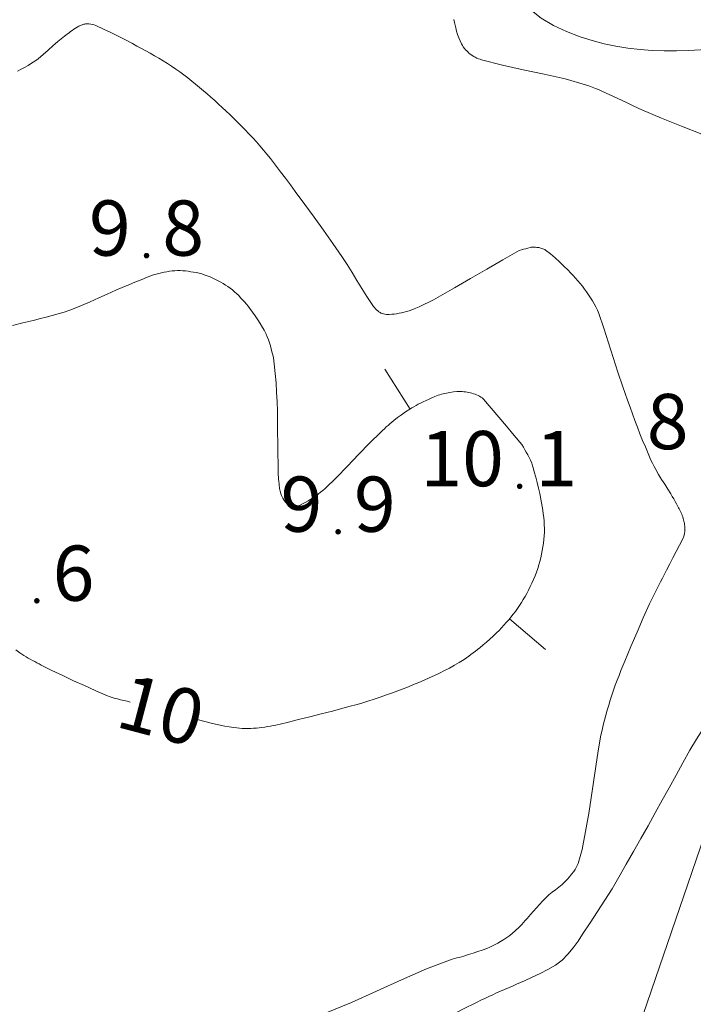
# Model space of a CAD drawing. Units: metres. Extents: x 0 to 1989, y 0 to 2179.
# Drawn here: x 415 to 436, y 404 to 436 of the extents above; entities that cross this region are included whole.
import ezdxf
from ezdxf.enums import TextEntityAlignment as Align

# ---------------------------------------------------------------- set-up
doc = ezdxf.new("R2010")
doc.units = ezdxf.units.M
doc.header["$MEASUREMENT"] = 0
doc.linetypes.add('DGN Style 2', pattern=[47.768318, 28.660991, -19.107327])
for name, color, linetype, lineweight in [('KANTA_KOR_Korkeuskäyrä_Johtokäyrä_Käyräluku_N2000', 7, 'Continuous', 0), ('KANTA_KOR_Korkeuskäyrä_Johtokäyrä_N2000', 7, 'Continuous', 0), ('KANTA_KOR_Korkeuskäyrä_Johtokäyrä_Rinneviiva_symboli_N2000', 7, 'Continuous', 0), ('KANTA_KOR_Korkeuskäyrä_Välikäyrä_N2000', 7, 'Continuous', 0), ('KANTA_KOR_Korkeuspiste_N2000', 7, 'Continuous', 0), ('KANTA_KOR_Korkeuspiste_symboli_N2000', 7, 'Continuous', 0), ('KANTA_LII_Tiestö_Soratie_reunaviiva', 7, 'Continuous', 0), ('KANTA_MAA_Maa_alue_Avokallio_viiva', 7, 'Continuous', 0)]:
    doc.layers.add(name, color=color, linetype=linetype, lineweight=lineweight)
doc.styles.add('Style-Arial Narrow', font='ARIALN.TTF')
doc.linetypes.add('kmo_kallio', pattern='A,-1.25,[3,dgnlstyle-kmoviiva.shx,S=0.000396825,R=0,X=0,Y=0],-1.25,[2,dgnlstyle-kmoviiva.shx,S=0.007937,R=0,X=0,Y=0]', length=2.5)

# ---------------------------------------------------------------- blocks, each defined once
blk = doc.blocks.new('*U16')
at = {"layer": 'KANTA_KOR_Korkeuspiste_symboli_N2000', "linetype": 'Continuous', "lineweight": 0}
h = blk.add_hatch(color=253, dxfattribs=at)
edge = h.paths.add_edge_path()
edge.add_arc((0, 0), 0.491, 0, 360)
blk = doc.blocks.new('*U36')
at = {"layer": 'KANTA_KOR_Korkeuskäyrä_Johtokäyrä_Rinneviiva_symboli_N2000', "color": 223, "linetype": 'Continuous', "lineweight": 0}
blk.add_line((0, 0), (0, 1), dxfattribs=at)

msp = doc.modelspace()

# ---------------------------------------------------------------- linework, layer by layer
at = {"layer": 'KANTA_KOR_Korkeuskäyrä_Johtokäyrä_N2000', "color": 253, "linetype": 'Continuous', "lineweight": 13, "flags": 128}
for points in [[(414.616, 425.991), (414.943, 426.069), (415.128, 426.114), (415.313, 426.159), (415.498, 426.204), (415.682, 426.251), (415.867, 426.298), (416.057, 426.351), (416.245, 426.41), (416.432, 426.475), (416.617, 426.545), (416.8, 426.619), (417.073, 426.737), (417.345, 426.858), (417.616, 426.98), (417.888, 427.101), (418.161, 427.219), (418.244, 427.253), (418.327, 427.288), (418.411, 427.323), (418.494, 427.357), (418.577, 427.391), (418.661, 427.426), (418.744, 427.459), (418.828, 427.493), (418.912, 427.526), (418.996, 427.559), (419.079, 427.588), (419.162, 427.613), (419.247, 427.634), (419.332, 427.654), (419.418, 427.673), (419.502, 427.69), (419.587, 427.704), (419.672, 427.715), (419.756, 427.723), (419.841, 427.727), (419.926, 427.726), (420.011, 427.722), (420.096, 427.714), (420.181, 427.704), (420.266, 427.691), (420.353, 427.677), (420.439, 427.662), (420.524, 427.643), (420.608, 427.622), (420.692, 427.596), (420.784, 427.563), (420.874, 427.527), (420.962, 427.487), (421.049, 427.444), (421.135, 427.4), (421.214, 427.358), (421.292, 427.314), (421.368, 427.269), (421.442, 427.22), (421.515, 427.168), (421.585, 427.113), (421.653, 427.055), (421.718, 426.994), (421.782, 426.932), (421.844, 426.868), (421.906, 426.801), (421.966, 426.733), (422.025, 426.665), (422.083, 426.594), (422.138, 426.522), (422.223, 426.407), (422.305, 426.289), (422.384, 426.171), (422.461, 426.05), (422.536, 425.928), (422.561, 425.886), (422.585, 425.843), (422.608, 425.8), (422.629, 425.756), (422.65, 425.712), (422.688, 425.622), (422.723, 425.53), (422.756, 425.438), (422.785, 425.345), (422.812, 425.251), (422.837, 425.155), (422.86, 425.058), (422.881, 424.962), (422.897, 424.865), (422.91, 424.767), (422.939, 424.468), (422.965, 424.169), (422.985, 423.87), (423, 423.57), (423.009, 423.271), (423.013, 422.936), (423.016, 422.601), (423.019, 422.267), (423.023, 421.932), (423.028, 421.597), (423.029, 421.528), (423.031, 421.459), (423.033, 421.39), (423.035, 421.32), (423.037, 421.251), (423.041, 421.182), (423.046, 421.113), (423.053, 421.044), (423.06, 420.975), (423.068, 420.906), (423.073, 420.865), (423.079, 420.824), (423.087, 420.783), (423.095, 420.742), (423.105, 420.702), (423.12, 420.652), (423.14, 420.604), (423.162, 420.558), (423.186, 420.512), (423.212, 420.466), (423.226, 420.443), (423.24, 420.421), (423.256, 420.4), (423.273, 420.379), (423.291, 420.36), (423.309, 420.343), (423.327, 420.329), (423.346, 420.315), (423.367, 420.303), (423.388, 420.29), (423.407, 420.28), (423.427, 420.27), (423.448, 420.262), (423.468, 420.255), (423.489, 420.25), (423.533, 420.246), (423.578, 420.249), (423.624, 420.257), (423.668, 420.27), (423.712, 420.287), (423.804, 420.332), (423.893, 420.379), (423.98, 420.428), (424.065, 420.481), (424.149, 420.537), (424.226, 420.591), (424.301, 420.645), (424.376, 420.701), (424.448, 420.759), (424.518, 420.82), (424.88, 421.172), (425.232, 421.532), (425.58, 421.895), (425.931, 422.256), (426.289, 422.61), (426.345, 422.663), (426.402, 422.717), (426.46, 422.77), (426.518, 422.822), (426.577, 422.873), (426.697, 422.972), (426.82, 423.067), (426.946, 423.158), (427.074, 423.246), (427.205, 423.331), (427.271, 423.373), (427.339, 423.412), (427.407, 423.451), (427.475, 423.489), (427.544, 423.525), (427.634, 423.57), (427.724, 423.614), (427.815, 423.656), (427.906, 423.696), (427.999, 423.735), (428.05, 423.756), (428.102, 423.774), (428.154, 423.791), (428.207, 423.806), (428.261, 423.821), (428.371, 423.846), (428.48, 423.867), (428.59, 423.882), (428.7, 423.891), (428.81, 423.895), (428.863, 423.894), (428.916, 423.889), (428.969, 423.883), (429.022, 423.874), (429.075, 423.864), (429.125, 423.853), (429.175, 423.84), (429.224, 423.825), (429.273, 423.809), (429.321, 423.79), (429.369, 423.769), (429.416, 423.746), (429.461, 423.72), (429.502, 423.689), (429.538, 423.653), (429.782, 423.366), (430.027, 423.079), (430.271, 422.792), (430.515, 422.505), (430.76, 422.218)], [(430.76, 422.218), (430.807, 422.135), (430.853, 422.051), (430.9, 421.968), (430.947, 421.885), (430.994, 421.802), (431.036, 421.717), (431.07, 421.628), (431.1, 421.537), (431.126, 421.445), (431.151, 421.352), (431.199, 421.18), (431.244, 421.007), (431.287, 420.834), (431.327, 420.66), (431.364, 420.485), (431.386, 420.369), (431.405, 420.252), (431.422, 420.135), (431.438, 420.018), (431.451, 419.9), (431.462, 419.784), (431.47, 419.668), (431.474, 419.551), (431.474, 419.435), (431.469, 419.319), (431.459, 419.203), (431.445, 419.088), (431.427, 418.973), (431.406, 418.859), (431.382, 418.744), (431.356, 418.628), (431.328, 418.513), (431.297, 418.399), (431.263, 418.286), (431.224, 418.173), (431.179, 418.056), (431.13, 417.94), (431.077, 417.825), (431.023, 417.712), (430.966, 417.6), (430.914, 417.499), (430.86, 417.4), (430.805, 417.301), (430.747, 417.205), (430.686, 417.109), (430.621, 417.016), (430.554, 416.925), (430.485, 416.836), (430.414, 416.749), (430.341, 416.662), (430.266, 416.576), (430.19, 416.49), (430.113, 416.406), (430.034, 416.324), (429.953, 416.243), (429.851, 416.146), (429.747, 416.051), (429.641, 415.957), (429.534, 415.865), (429.426, 415.774), (429.357, 415.718), (429.288, 415.663), (429.217, 415.609), (429.146, 415.556), (429.073, 415.505), (428.925, 415.405), (428.774, 415.31), (428.621, 415.22), (428.465, 415.133), (428.307, 415.051), (428.146, 414.971), (427.985, 414.893), (427.822, 414.818), (427.659, 414.745), (427.494, 414.675), (427.328, 414.606), (427.162, 414.539), (426.995, 414.474), (426.828, 414.41), (426.659, 414.348), (426.465, 414.279), (426.271, 414.211), (426.076, 414.146), (425.88, 414.083), (425.683, 414.024), (425.497, 413.971), (425.312, 413.919), (425.126, 413.868), (424.94, 413.818), (424.754, 413.769), (424.397, 413.676), (424.039, 413.586), (423.681, 413.497), (423.323, 413.411), (422.963, 413.326), (422.875, 413.307), (422.786, 413.291), (422.698, 413.276), (422.608, 413.263), (422.519, 413.25), (422.43, 413.239), (422.341, 413.23), (422.252, 413.223), (422.163, 413.218), (422.074, 413.216), (421.985, 413.216), (421.896, 413.219), (421.807, 413.225), (421.718, 413.234), (421.63, 413.245), (421.483, 413.268), (421.338, 413.292), (421.194, 413.319), (421.05, 413.349), (420.908, 413.383), (420.788, 413.414), (420.667, 413.445), (420.547, 413.476), (420.427, 413.507), (420.307, 413.538)], [(418.344, 414.052), (418.242, 414.078), (418.139, 414.103), (418.037, 414.129), (417.935, 414.154), (417.833, 414.18), (417.71, 414.217), (417.589, 414.261), (417.47, 414.31), (417.353, 414.363), (417.235, 414.417), (416.89, 414.574), (416.546, 414.732), (416.204, 414.894), (415.863, 415.058), (415.523, 415.226), (415.453, 415.262), (415.383, 415.298), (415.314, 415.335), (415.245, 415.372), (415.176, 415.41), (415.108, 415.449), (415.04, 415.488), (414.973, 415.529), (414.907, 415.571), (414.842, 415.615), (414.714, 415.706)]]:
    msp.add_lwpolyline(points, dxfattribs=at)
at = {"layer": 'KANTA_KOR_Korkeuskäyrä_Välikäyrä_N2000', "color": 253, "linetype": 'Continuous', "lineweight": 0, "flags": 128}
for points in [[(414.773, 434.047), (414.882, 434.104), (414.994, 434.165), (415.105, 434.228), (415.213, 434.294), (415.318, 434.364), (415.42, 434.44), (415.58, 434.573), (415.738, 434.708), (415.894, 434.844), (416.051, 434.98), (416.211, 435.112), (416.259, 435.151), (416.307, 435.189), (416.356, 435.227), (416.405, 435.264), (416.454, 435.301), (416.504, 435.338), (416.554, 435.372), (416.606, 435.406), (416.658, 435.438), (416.712, 435.469), (416.738, 435.482), (416.764, 435.494), (416.791, 435.504), (416.818, 435.513), (416.846, 435.522), (416.873, 435.53), (416.9, 435.537), (416.927, 435.543), (416.954, 435.546), (416.981, 435.548), (417.036, 435.546), (417.091, 435.539), (417.146, 435.528), (417.2, 435.511), (417.255, 435.49), (417.499, 435.38), (417.733, 435.269), (417.962, 435.155), (418.189, 435.039), (418.416, 434.918), (418.556, 434.842), (418.696, 434.767), (418.836, 434.69), (418.975, 434.613), (419.114, 434.534), (419.251, 434.454), (419.387, 434.372), (419.521, 434.288), (419.654, 434.201), (419.785, 434.112), (419.915, 434.02), (420.043, 433.926), (420.169, 433.83), (420.294, 433.732), (420.417, 433.632), (420.54, 433.53), (420.662, 433.427), (420.783, 433.324), (420.903, 433.219), (421.021, 433.113), (421.142, 433.003), (421.261, 432.892), (421.38, 432.78), (421.498, 432.668), (421.615, 432.555), (421.74, 432.434), (421.863, 432.312), (421.985, 432.188), (422.106, 432.063), (422.225, 431.937), (422.343, 431.808), (422.457, 431.677), (422.569, 431.545), (422.679, 431.41), (422.787, 431.274), (422.947, 431.067), (423.106, 430.86), (423.264, 430.652), (423.42, 430.443), (423.576, 430.233), (423.877, 429.824), (424.176, 429.415), (424.472, 429.003), (424.765, 428.589), (425.053, 428.171), (425.217, 427.921), (425.375, 427.667), (425.53, 427.411), (425.684, 427.155), (425.843, 426.901), (425.884, 426.838), (425.925, 426.775), (425.968, 426.713), (426.011, 426.652), (426.055, 426.59), (426.085, 426.552), (426.118, 426.517), (426.153, 426.483), (426.19, 426.451), (426.228, 426.419), (426.247, 426.405), (426.265, 426.393), (426.285, 426.382), (426.306, 426.373), (426.327, 426.365), (426.373, 426.352), (426.419, 426.342), (426.465, 426.337), (426.511, 426.335), (426.557, 426.336), (426.634, 426.342), (426.71, 426.35), (426.787, 426.361), (426.864, 426.374), (426.941, 426.39), (427.024, 426.41), (427.106, 426.43), (427.187, 426.453), (427.266, 426.48), (427.345, 426.51), (427.502, 426.58), (427.656, 426.651), (427.809, 426.726), (427.959, 426.804), (428.108, 426.887), (428.621, 427.182), (429.134, 427.477), (429.646, 427.772), (430.159, 428.067), (430.672, 428.362)], [(436.462, 432.052), (435.823, 432.3), (435.187, 432.553), (434.557, 432.823), (434.304, 432.939), (434.052, 433.059), (433.8, 433.18), (433.548, 433.3), (433.294, 433.416), (433.192, 433.46), (433.088, 433.501), (432.985, 433.54), (432.88, 433.578), (432.775, 433.614), (432.126, 433.803), (431.467, 433.954), (430.803, 434.089), (430.14, 434.231), (429.484, 434.405), (429.432, 434.422), (429.381, 434.441), (429.331, 434.462), (429.282, 434.486), (429.233, 434.512), (429.184, 434.541), (429.137, 434.573), (429.093, 434.608), (429.051, 434.645), (429.009, 434.685), (428.971, 434.726), (428.935, 434.768), (428.903, 434.812), (428.873, 434.858), (428.846, 434.907), (428.8, 435.006), (428.758, 435.106), (428.722, 435.207), (428.69, 435.309), (428.662, 435.414), (428.641, 435.502), (428.622, 435.591), (428.606, 435.68)], [(430.672, 428.362), (430.742, 428.381), (430.812, 428.4), (430.883, 428.42), (430.953, 428.439), (431.023, 428.459), (431.057, 428.465), (431.091, 428.468), (431.126, 428.468), (431.161, 428.466), (431.196, 428.464), (431.229, 428.462), (431.262, 428.459), (431.295, 428.454), (431.327, 428.448), (431.36, 428.44), (431.392, 428.431), (431.424, 428.42), (431.454, 428.406), (431.483, 428.39), (431.511, 428.371), (431.665, 428.252), (431.812, 428.129), (431.953, 428.002), (432.091, 427.871), (432.225, 427.735), (432.303, 427.653), (432.381, 427.57), (432.457, 427.487), (432.532, 427.402), (432.606, 427.316), (432.676, 427.229), (432.745, 427.141), (432.811, 427.051), (432.875, 426.959), (432.937, 426.866), (432.997, 426.77), (433.054, 426.673), (433.106, 426.575), (433.154, 426.474), (433.194, 426.37), (433.353, 425.905), (433.505, 425.439), (433.654, 424.971), (433.804, 424.505), (433.962, 424.041), (434.037, 423.828), (434.112, 423.615), (434.187, 423.402), (434.264, 423.189), (434.341, 422.977), (434.421, 422.766), (434.503, 422.556), (434.588, 422.347), (434.673, 422.139), (434.76, 421.931), (434.804, 421.826), (434.85, 421.722), (434.897, 421.619), (434.948, 421.518), (435.001, 421.418), (435.093, 421.261), (435.189, 421.108), (435.288, 420.956), (435.385, 420.803), (435.479, 420.648), (435.526, 420.57), (435.571, 420.491), (435.616, 420.412), (435.661, 420.332), (435.706, 420.253), (435.728, 420.212), (435.749, 420.172), (435.77, 420.131), (435.79, 420.09), (435.809, 420.049), (435.828, 420.006), (435.844, 419.963), (435.859, 419.919), (435.872, 419.875), (435.886, 419.83), (435.896, 419.79), (435.905, 419.751), (435.911, 419.711), (435.916, 419.671), (435.92, 419.632), (435.923, 419.55), (435.92, 419.468), (435.91, 419.386), (435.891, 419.306), (435.86, 419.229), (435.756, 419.024), (435.653, 418.824), (435.549, 418.627), (435.445, 418.431), (435.342, 418.232), (435.278, 418.109), (435.214, 417.985), (435.15, 417.862), (435.087, 417.738), (435.024, 417.614), (434.808, 417.17), (434.604, 416.72), (434.409, 416.266), (434.217, 415.811), (434.026, 415.355), (433.962, 415.202), (433.899, 415.05), (433.838, 414.897), (433.778, 414.743), (433.719, 414.588), (433.663, 414.432), (433.611, 414.276), (433.561, 414.119), (433.513, 413.96), (433.466, 413.802), (433.421, 413.642), (433.378, 413.483), (433.337, 413.323), (433.3, 413.162), (433.267, 413), (433.182, 412.506), (433.106, 412.01), (433.032, 411.514), (432.958, 411.019), (432.877, 410.524), (432.837, 410.296), (432.795, 410.069), (432.753, 409.841), (432.709, 409.614), (432.665, 409.387), (432.649, 409.311), (432.631, 409.235), (432.611, 409.16), (432.589, 409.086), (432.566, 409.011), (432.542, 408.943), (432.513, 408.876), (432.48, 408.812), (432.443, 408.749), (432.402, 408.688), (432.334, 408.598), (432.264, 408.511), (432.19, 408.429), (432.112, 408.35), (432.032, 408.273), (431.929, 408.187), (431.822, 408.106), (431.714, 408.027), (431.61, 407.943), (431.515, 407.851), (431.418, 407.745), (431.322, 407.639), (431.226, 407.532), (431.131, 407.426), (431.035, 407.319), (430.979, 407.257), (430.923, 407.194), (430.867, 407.132), (430.811, 407.07), (430.755, 407.007), (430.716, 406.965), (430.675, 406.924), (430.634, 406.883), (430.591, 406.843), (430.548, 406.804), (430.461, 406.729), (430.372, 406.658), (430.279, 406.591), (430.184, 406.527), (430.086, 406.465), (430.001, 406.415), (429.915, 406.368), (429.828, 406.325), (429.739, 406.284), (429.649, 406.248), (429.504, 406.195), (429.358, 406.145), (429.212, 406.096), (429.065, 406.05), (428.918, 406.005), (428.844, 405.984), (428.769, 405.965), (428.694, 405.947), (428.619, 405.927), (428.546, 405.904), (427.735, 405.596), (426.94, 405.253), (426.15, 404.894), (425.358, 404.538), (424.557, 404.207)]]:
    msp.add_lwpolyline(points, dxfattribs=at)
at = {"layer": 'KANTA_LII_Tiestö_Soratie_reunaviiva', "color": 245, "linetype": 'DGN Style 2', "lineweight": 0, "flags": 128}
msp.add_lwpolyline([(395.149, 373.017), (401.017, 374.265), (403.372, 374.737), (405.216, 374.986), (406.985, 375.337), (408.805, 375.777), (410.82, 376.621), (412.519, 377.57), (414.324, 379.026), (415.427, 380.133), (416.379, 381.356), (417.804, 382.867), (419.264, 384.11), (420.994, 385.694), (422.596, 387.063), (423.877, 388.257), (425.428, 389.652), (426.991, 391.022), (428.069, 392.193), (429.265, 393.604), (430.307, 394.979), (431.057, 396.344), (432.051, 397.985), (432.764, 399.452), (433.477, 400.944), (434.118, 402.755), (436.538, 409.799), (438.725, 408.827), (435.568, 399.12), (435.474, 398.676), (435.836, 397.999), (436.926, 397.772), (438.755, 397.742), (440.219, 398.108), (441.944, 399.121), (443.543, 400.337), (444.733, 401.215), (445.949, 402.118), (447.214, 402.906), (448.148, 403.646), (449.236, 404.499), (450.195, 405.113), (450.983, 405.301)], dxfattribs=at)
at = {"layer": 'KANTA_MAA_Maa_alue_Avokallio_viiva', "color": 7, "linetype": 'kmo_kallio', "lineweight": 0, "flags": 128}
for points in [[(451.23, 455.246), (451.151, 455.662), (451.059, 456.075), (450.956, 456.486), (450.845, 456.895), (450.73, 457.303), (450.58, 457.649), (450.372, 457.974), (450.151, 458.292), (449.962, 458.621), (449.849, 458.977), (449.799, 459.339), (449.759, 459.702), (449.728, 460.066), (449.702, 460.429), (449.679, 460.793), (449.657, 461.195), (449.64, 461.596), (449.624, 461.998), (449.606, 462.399), (449.585, 462.8), (449.562, 463.108), (449.524, 463.412), (449.461, 463.713), (449.365, 464.012), (449.226, 464.311), (449.151, 464.419), (449.055, 464.517), (448.949, 464.592), (448.845, 464.629), (448.755, 464.615), (448.531, 464.451), (448.315, 464.225), (448.107, 463.96), (447.907, 463.675), (447.716, 463.392), (447.594, 463.153), (447.513, 462.896), (447.445, 462.636), (447.363, 462.39), (447.237, 462.171), (447.037, 462.029), (446.767, 461.977), (446.472, 462.004), (446.194, 462.096), (445.979, 462.244), (445.752, 462.547), (445.576, 462.899), (445.413, 463.27), (445.224, 463.628), (444.972, 463.944), (444.704, 464.195), (444.427, 464.435), (444.14, 464.65), (443.843, 464.825), (443.534, 464.943), (443.295, 464.975), (443.041, 464.952), (442.784, 464.879), (442.538, 464.762), (442.315, 464.609), (442.076, 464.402), (441.855, 464.19), (441.647, 463.972), (441.447, 463.746), (441.251, 463.514), (441.112, 463.323), (440.991, 463.126), (440.87, 462.925), (440.731, 462.727), (440.555, 462.534), (440.395, 462.387), (440.23, 462.252), (440.063, 462.146), (439.895, 462.081), (439.731, 462.074), (439.326, 462.189), (438.918, 462.389), (438.514, 462.653), (438.118, 462.96), (437.734, 463.288), (437.36, 463.639), (437.017, 463.993), (436.691, 464.349), (436.366, 464.701), (436.027, 465.049), (435.744, 465.322), (435.457, 465.591), (435.167, 465.855), (434.873, 466.118), (434.576, 466.379), (434.306, 466.595), (434.002, 466.792), (433.681, 466.939), (433.362, 467.005), (433.063, 466.959), (432.886, 466.861), (432.722, 466.72), (432.583, 466.547), (432.477, 466.355), (432.417, 466.157), (432.382, 465.636), (432.444, 465.102), (432.586, 464.57), (432.788, 464.053), (433.033, 463.567), (433.294, 463.108), (433.56, 462.653), (433.826, 462.199), (434.09, 461.743), (434.347, 461.284), (434.609, 460.804), (434.868, 460.325), (435.124, 459.843), (435.376, 459.356), (435.624, 458.861), (435.804, 458.448), (435.949, 458.024), (436.062, 457.592), (436.149, 457.154), (436.214, 456.716), (436.252, 456.303), (436.261, 455.885), (436.24, 455.466), (436.185, 455.051), (436.092, 454.644), (435.977, 454.269), (435.848, 453.899), (435.716, 453.531), (435.588, 453.162), (435.474, 452.788), (435.328, 452.244), (435.186, 451.699), (435.049, 451.152), (434.915, 450.604), (434.783, 450.054), (434.674, 449.567), (434.579, 449.077), (434.503, 448.584), (434.449, 448.092), (434.421, 447.601), (434.437, 447.292), (434.498, 446.983), (434.598, 446.68), (434.732, 446.386), (434.895, 446.104), (435.248, 445.563), (435.606, 445.041), (435.97, 444.533), (436.34, 444.031), (436.718, 443.53), (436.893, 443.303), (437.07, 443.079), (437.247, 442.855), (437.424, 442.63), (437.597, 442.402), (437.897, 441.982), (438.181, 441.553), (438.45, 441.115), (438.706, 440.666), (438.949, 440.208), (439.087, 439.917), (439.209, 439.623), (439.32, 439.324), (439.423, 439.02), (439.524, 438.71), (439.581, 438.522), (439.629, 438.334), (439.669, 438.146), (439.702, 437.958), (439.73, 437.771), (439.754, 437.453), (439.739, 437.135), (439.679, 436.817), (439.569, 436.499), (439.404, 436.182), (439.205, 435.905), (438.984, 435.679), (438.741, 435.493), (438.475, 435.337), (438.187, 435.2), (437.839, 435.058), (437.49, 434.939), (437.139, 434.842), (436.784, 434.771), (436.423, 434.725), (436.04, 434.698), (435.656, 434.685), (435.272, 434.687), (434.888, 434.703), (434.505, 434.732), (434.122, 434.776), (433.741, 434.837), (433.363, 434.915), (432.987, 435.014), (432.612, 435.133), (432.178, 435.297), (431.759, 435.492), (431.367, 435.725), (431.015, 436.007), (430.716, 436.348), (430.523, 436.632), (430.344, 436.922), (430.173, 437.214), (430.002, 437.505), (429.823, 437.793), (429.643, 438.077), (429.464, 438.358), (429.281, 438.637), (429.084, 438.914), (428.867, 439.188), (428.629, 439.412), (428.339, 439.586), (428.024, 439.691), (427.712, 439.708), (427.431, 439.616), (427.04, 439.385), (426.649, 439.153), (426.258, 438.921), (425.868, 438.688), (425.478, 438.455), (425.039, 438.192), (424.6, 437.928), (424.162, 437.665), (423.723, 437.402), (423.284, 437.14), (422.899, 436.988), (422.474, 436.944), (422.035, 436.993), (421.606, 437.117), (421.213, 437.299), (420.779, 437.551), (420.355, 437.813), (419.942, 438.089), (419.541, 438.381), (419.152, 438.691), (418.623, 439.138), (418.097, 439.588), (417.573, 440.039), (417.047, 440.487), (416.517, 440.932), (416.261, 441.143), (416.006, 441.351), (415.748, 441.558), (415.486, 441.764), (415.219, 441.97), (415.09, 442.063), (414.957, 442.148), (414.82, 442.225), (414.682, 442.293), (414.544, 442.349), (414.261, 442.35), (413.975, 442.197), (413.687, 441.977), (413.399, 441.774), (413.111, 441.672), (412.863, 441.651), (412.593, 441.643), (412.324, 441.671), (412.074, 441.761), (411.866, 441.935), (411.631, 442.302), (411.481, 442.682), (411.375, 443.066), (411.273, 443.45), (411.137, 443.826), (410.969, 444.219), (410.807, 444.611), (410.631, 444.996), (410.419, 445.371), (410.154, 445.729), (409.914, 445.898), (409.62, 445.951), (409.301, 445.919), (408.983, 445.833), (408.693, 445.725), (408.33, 445.575), (407.968, 445.413), (407.613, 445.231), (407.273, 445.019), (406.956, 444.767), (406.586, 444.389), (406.255, 443.985), (405.937, 443.576), (405.605, 443.185), (405.233, 442.831), (404.875, 442.544), (404.513, 442.262), (404.15, 441.979), (403.789, 441.695), (403.433, 441.403), (403.154, 441.169), (402.875, 440.935), (402.596, 440.701), (402.318, 440.466), (402.039, 440.231), (401.821, 440.045), (401.603, 439.859), (401.385, 439.672), (401.167, 439.486), (400.949, 439.3), (400.57, 438.984), (400.185, 438.675), (399.797, 438.37), (399.405, 438.069), (399.01, 437.77), (398.544, 437.438), (398.065, 437.132), (397.573, 436.844), (397.068, 436.566), (396.55, 436.29), (396.078, 436.062), (395.599, 435.869), (395.114, 435.706), (394.626, 435.57), (394.139, 435.457), (393.862, 435.421), (393.579, 435.428), (393.294, 435.478), (393.013, 435.571), (392.741, 435.707), (392.519, 435.884), (392.348, 436.097), (392.198, 436.326), (392.037, 436.549), (391.836, 436.746), (391.576, 436.939), (391.311, 437.116), (391.043, 437.272), (390.772, 437.4), (390.501, 437.492), (390.362, 437.509), (390.208, 437.494), (390.058, 437.444), (389.929, 437.358), (389.841, 437.236), (389.737, 436.883), (389.711, 436.53), (389.727, 436.176), (389.75, 435.823), (389.744, 435.47), (389.713, 435.127), (389.681, 434.784), (389.647, 434.441), (389.611, 434.098), (389.571, 433.754), (389.52, 433.486), (389.437, 433.224), (389.325, 432.971), (389.187, 432.732), (389.028, 432.508), (388.719, 432.311), (388.312, 432.295), (387.875, 432.421), (387.477, 432.651), (387.185, 432.947), (386.998, 433.229), (386.819, 433.513), (386.649, 433.801), (386.486, 434.094), (386.33, 434.393), (385.999, 435.056), (385.674, 435.719), (385.36, 436.384), (385.058, 437.053), (384.772, 437.73), (384.723, 437.903), (384.7, 438.083), (384.685, 438.266), (384.664, 438.446), (384.617, 438.619), (384.547, 438.754), (384.454, 438.88), (384.355, 439.002), (384.264, 439.128), (384.196, 439.266), (384.124, 439.477), (384.057, 439.69), (383.993, 439.904), (383.933, 440.118), (383.876, 440.332), (383.716, 441.037), (383.578, 441.779), (383.447, 442.51), (383.311, 443.186), (383.156, 443.76), (382.981, 443.834), (382.711, 443.537), (382.421, 443.019), (382.186, 442.428), (382.081, 441.915), (382.093, 441.39), (382.15, 440.865), (382.227, 440.339), (382.299, 439.813), (382.342, 439.286), (382.359, 438.823), (382.373, 438.36), (382.382, 437.897), (382.383, 437.435), (382.373, 436.974), (382.328, 436.624), (382.238, 436.279), (382.132, 435.935), (382.042, 435.591), (381.997, 435.245), (381.998, 434.77), (382.03, 434.291), (382.086, 433.811), (382.159, 433.332), (382.244, 432.857), (382.317, 432.548), (382.408, 432.243), (382.507, 431.94), (382.602, 431.638), (382.68, 431.334), (382.743, 431.009), (382.779, 430.678), (382.772, 430.343), (382.704, 430.01), (382.557, 429.682), (382.451, 429.526), (382.326, 429.391), (382.186, 429.287), (382.034, 429.223), (381.873, 429.21), (381.726, 429.226), (381.578, 429.247), (381.431, 429.268), (381.283, 429.29), (381.136, 429.31), (380.887, 429.341), (380.638, 429.373), (380.389, 429.402), (380.14, 429.427), (379.891, 429.446), (379.737, 429.423), (379.598, 429.346), (379.473, 429.23), (379.359, 429.088), (379.257, 428.936), (379.106, 428.671), (378.99, 428.405), (378.909, 428.137), (378.864, 427.865), (378.854, 427.588), (378.871, 427.148), (378.896, 426.708), (378.932, 426.267), (378.978, 425.828), (379.038, 425.391), (379.106, 424.963), (379.179, 424.537), (379.254, 424.11), (379.328, 423.684), (379.399, 423.257), (379.438, 422.99), (379.469, 422.721), (379.49, 422.451), (379.498, 422.18), (379.491, 421.911), (379.449, 421.699), (379.356, 421.497), (379.223, 421.312), (379.061, 421.151), (378.884, 421.02), (378.607, 420.927), (378.301, 420.948), (377.987, 421.056), (377.691, 421.223), (377.435, 421.422), (377.092, 421.736), (376.76, 422.053), (376.441, 422.379), (376.138, 422.72), (375.855, 423.082), (375.597, 423.439), (375.343, 423.795), (375.095, 424.154), (374.857, 424.52), (374.631, 424.896)], [(369.81, 427.893), (369.844, 427.538), (369.884, 427.185), (369.931, 426.832), (369.984, 426.48), (370.043, 426.128), (370.065, 426.02), (370.092, 425.913), (370.124, 425.808), (370.163, 425.706), (370.207, 425.606), (370.256, 425.506), (370.305, 425.406), (370.354, 425.306), (370.403, 425.206), (370.452, 425.107), (370.501, 425.007), (370.549, 424.907), (370.598, 424.807), (370.646, 424.708), (370.694, 424.607), (370.737, 424.507), (370.774, 424.404), (370.805, 424.299), (370.83, 424.192), (370.849, 424.084), (370.92, 423.592), (370.986, 423.099), (371.05, 422.606), (371.115, 422.113), (371.185, 421.621), (371.285, 420.989), (371.389, 420.357), (371.493, 419.725), (371.59, 419.093), (371.676, 418.459), (371.744, 417.868), (371.805, 417.276), (371.861, 416.684), (371.917, 416.092), (371.976, 415.5), (372.038, 414.907), (372.101, 414.315), (372.167, 413.723), (372.238, 413.132), (372.314, 412.54), (372.405, 412.055), (372.541, 411.579), (372.708, 411.111), (372.896, 410.649), (373.095, 410.192), (373.314, 409.713), (373.545, 409.24), (373.78, 408.77), (374.011, 408.298), (374.231, 407.82), (374.39, 407.466), (374.549, 407.111), (374.698, 406.753), (374.83, 406.39), (374.934, 406.018), (375.04, 405.544), (375.137, 405.069), (375.231, 404.593), (375.325, 404.118), (375.423, 403.643), (375.518, 403.212), (375.616, 402.781), (375.714, 402.35), (375.809, 401.918), (375.899, 401.485), (375.975, 401.056), (376.037, 400.625), (376.089, 400.192), (376.136, 399.759), (376.184, 399.326), (376.204, 399.121), (376.221, 398.915), (376.237, 398.71), (376.253, 398.504), (376.274, 398.299), (376.288, 398.196), (376.307, 398.093), (376.329, 397.992), (376.355, 397.891), (376.384, 397.79), (376.401, 397.738), (376.42, 397.686), (376.441, 397.636), (376.464, 397.586), (376.487, 397.536), (376.513, 397.483), (376.541, 397.432), (376.57, 397.381), (376.601, 397.331), (376.634, 397.282), (376.669, 397.232), (376.707, 397.187), (376.748, 397.144), (376.793, 397.102), (376.843, 397.062), (376.888, 397.03), (376.936, 397.002), (376.985, 396.982), (377.033, 396.973), (377.079, 396.978), (377.234, 397.034), (377.389, 397.111), (377.54, 397.205), (377.687, 397.31), (377.827, 397.425), (377.874, 397.466), (377.92, 397.508), (377.964, 397.55), (378.008, 397.592), (378.052, 397.635), (378.093, 397.675), (378.133, 397.716), (378.173, 397.757), (378.211, 397.8), (378.25, 397.847), (378.31, 397.933), (378.36, 398.025), (378.397, 398.12), (378.418, 398.218), (378.422, 398.316), (378.408, 398.476), (378.386, 398.637), (378.358, 398.799), (378.324, 398.959), (378.285, 399.117), (378.244, 399.277), (378.202, 399.437), (378.161, 399.597), (378.118, 399.756), (378.075, 399.916), (377.968, 400.299), (377.86, 400.683), (377.753, 401.066), (377.645, 401.449), (377.536, 401.832), (377.43, 402.199), (377.322, 402.564), (377.213, 402.929), (377.104, 403.294), (376.998, 403.66), (376.948, 403.846), (376.902, 404.033), (376.861, 404.222), (376.824, 404.411), (376.791, 404.601), (376.776, 404.696), (376.763, 404.791), (376.751, 404.886), (376.739, 404.982), (376.728, 405.078), (376.717, 405.172), (376.708, 405.267), (376.7, 405.362), (376.694, 405.457), (376.688, 405.552), (376.688, 405.652), (376.698, 405.75), (376.716, 405.849), (376.741, 405.947), (376.773, 406.044), (376.793, 406.093), (376.816, 406.139), (376.841, 406.183), (376.869, 406.226), (376.899, 406.269), (376.93, 406.311), (376.962, 406.35), (376.996, 406.387), (377.034, 406.422), (377.08, 406.456), (377.145, 406.494), (377.211, 406.524), (377.276, 406.544), (377.342, 406.554), (377.408, 406.553), (377.479, 406.543), (377.552, 406.527), (377.624, 406.505), (377.694, 406.476), (377.763, 406.439), (377.908, 406.349), (378.047, 406.259), (378.182, 406.168), (378.316, 406.078), (378.453, 405.989), (378.636, 405.874), (378.819, 405.76), (379.003, 405.645), (379.187, 405.53), (379.369, 405.414), (379.55, 405.29), (379.726, 405.158), (379.895, 405.019), (380.06, 404.874), (380.221, 404.724), (380.307, 404.64), (380.389, 404.554), (380.469, 404.466), (380.548, 404.376), (380.626, 404.285), (380.701, 404.196), (380.774, 404.106), (380.845, 404.014), (380.914, 403.92), (380.981, 403.824), (381.106, 403.63), (381.22, 403.431), (381.322, 403.226), (381.41, 403.014), (381.484, 402.796), (381.6, 402.381), (381.702, 401.964), (381.79, 401.545), (381.868, 401.125), (381.934, 400.702), (381.991, 400.262), (382.042, 399.822), (382.09, 399.382), (382.143, 398.943), (382.206, 398.504), (382.298, 397.948), (382.396, 397.392), (382.501, 396.838), (382.618, 396.286), (382.747, 395.736), (382.778, 395.613), (382.811, 395.491), (382.845, 395.368), (382.881, 395.247), (382.92, 395.126), (382.96, 395.006), (383, 394.885), (383.04, 394.765), (383.08, 394.644), (383.12, 394.524), (383.16, 394.404), (383.2, 394.283), (383.24, 394.163), (383.28, 394.042), (383.32, 393.922), (383.358, 393.801), (383.394, 393.68), (383.427, 393.558), (383.459, 393.435), (383.49, 393.312), (383.602, 392.811), (383.703, 392.307), (383.801, 391.802), (383.902, 391.299), (384.017, 390.798), (384.115, 390.404), (384.214, 390.01), (384.314, 389.616), (384.415, 389.223), (384.518, 388.83), (384.604, 388.502), (384.691, 388.175), (384.778, 387.847), (384.866, 387.52), (384.954, 387.193), (384.98, 387.095), (385.008, 386.997), (385.036, 386.9), (385.065, 386.802), (385.094, 386.705), (385.124, 386.61), (385.158, 386.515), (385.194, 386.422), (385.232, 386.33), (385.273, 386.238), (385.318, 386.144), (385.366, 386.053), (385.418, 385.964), (385.473, 385.877), (385.531, 385.791), (385.564, 385.747), (385.598, 385.703), (385.632, 385.66), (385.667, 385.618), (385.703, 385.576), (385.743, 385.532), (385.783, 385.489), (385.824, 385.447), (385.866, 385.406), (385.911, 385.366), (386.045, 385.256), (386.185, 385.159), (386.333, 385.075), (386.489, 385.004), (386.654, 384.947), (386.81, 384.908), (386.967, 384.882), (387.123, 384.866), (387.28, 384.86), (387.436, 384.862), (387.616, 384.869), (387.796, 384.879), (387.977, 384.894), (388.157, 384.916), (388.337, 384.945), (388.519, 384.982), (388.699, 385.022), (388.877, 385.068), (389.052, 385.122), (389.226, 385.185), (389.33, 385.226), (389.432, 385.269), (389.533, 385.314), (389.632, 385.362), (389.73, 385.412), (389.826, 385.464), (389.923, 385.516), (390.019, 385.568), (390.115, 385.62), (390.211, 385.671), (390.307, 385.723), (390.403, 385.774), (390.499, 385.825), (390.595, 385.876), (390.691, 385.927), (390.789, 385.976), (390.888, 386.021), (390.988, 386.063), (391.09, 386.103), (391.193, 386.143), (391.556, 386.278), (391.922, 386.401), (392.292, 386.504), (392.666, 386.579), (393.046, 386.618), (393.373, 386.629), (393.701, 386.634), (394.029, 386.637), (394.357, 386.64), (394.684, 386.648), (395.238, 386.668), (395.792, 386.687), (396.345, 386.708), (396.899, 386.731), (397.453, 386.758), (397.931, 386.786), (398.409, 386.822), (398.886, 386.863), (399.363, 386.908), (399.84, 386.955), (400.067, 386.979), (400.294, 387.007), (400.52, 387.039), (400.746, 387.073), (400.972, 387.11), (401.085, 387.132), (401.196, 387.156), (401.308, 387.183), (401.418, 387.212), (401.529, 387.243), (401.64, 387.275), (401.75, 387.31), (401.859, 387.348), (401.967, 387.388), (402.074, 387.431), (402.199, 387.485), (402.322, 387.542), (402.444, 387.602), (402.564, 387.666), (402.681, 387.734), (402.796, 387.804), (402.91, 387.875), (403.024, 387.946), (403.138, 388.017), (403.251, 388.09), (403.364, 388.162), (403.476, 388.236), (403.588, 388.309), (403.701, 388.382), (403.814, 388.455), (403.927, 388.526), (404.041, 388.595), (404.157, 388.662), (404.275, 388.726), (404.395, 388.785), (404.65, 388.903), (404.906, 389.02), (405.162, 389.137), (405.417, 389.254), (405.673, 389.371), (405.802, 389.429), (405.93, 389.487), (406.058, 389.545), (406.187, 389.603), (406.315, 389.662), (406.442, 389.721), (406.569, 389.782), (406.695, 389.844), (406.82, 389.908), (406.945, 389.973), (407.049, 390.029), (407.153, 390.087), (407.255, 390.147), (407.357, 390.208), (407.457, 390.27), (407.557, 390.335), (407.656, 390.399), (407.756, 390.464), (407.856, 390.528), (407.956, 390.592), (408.056, 390.656), (408.156, 390.72), (408.256, 390.784), (408.356, 390.847), (408.456, 390.911), (408.557, 390.973), (408.66, 391.032), (408.763, 391.09), (408.868, 391.145), (408.974, 391.199), (409.44, 391.425), (409.908, 391.645), (410.378, 391.86), (410.849, 392.073), (411.321, 392.285), (411.646, 392.427), (411.974, 392.563), (412.303, 392.696), (412.631, 392.833), (412.957, 392.976), (413.058, 393.026), (413.155, 393.085), (413.247, 393.149), (413.336, 393.22), (413.422, 393.295), (413.463, 393.336), (413.503, 393.377), (413.54, 393.421), (413.577, 393.465), (413.614, 393.51), (413.65, 393.556), (413.685, 393.602), (413.718, 393.65), (413.75, 393.7), (413.781, 393.753), (413.879, 393.95), (413.956, 394.15), (414.013, 394.352), (414.05, 394.556), (414.068, 394.76), (414.068, 394.96), (414.049, 395.162), (414.012, 395.365), (413.955, 395.565), (413.878, 395.76), (413.829, 395.864), (413.779, 395.965), (413.727, 396.063), (413.673, 396.159), (413.616, 396.254), (413.556, 396.351), (413.495, 396.447), (413.435, 396.544), (413.374, 396.64), (413.314, 396.737), (413.254, 396.834), (413.193, 396.931), (413.133, 397.028), (413.073, 397.125), (413.013, 397.222), (412.956, 397.32), (412.902, 397.42), (412.851, 397.521), (412.802, 397.623), (412.755, 397.726), (412.585, 398.119), (412.426, 398.514), (412.276, 398.912), (412.135, 399.314), (412, 399.719), (411.965, 399.831), (411.931, 399.943), (411.9, 400.056), (411.87, 400.169), (411.843, 400.283), (411.817, 400.398), (411.793, 400.513), (411.772, 400.628), (411.753, 400.744), (411.735, 400.86), (411.72, 400.976), (411.708, 401.092), (411.697, 401.209), (411.688, 401.325), (411.679, 401.441), (411.673, 401.556), (411.67, 401.672), (411.67, 401.787), (411.672, 401.902), (411.677, 402.018), (411.689, 402.161), (411.713, 402.302), (411.748, 402.442), (411.794, 402.581), (411.851, 402.718), (411.885, 402.786), (411.923, 402.85), (411.965, 402.91), (412.01, 402.969), (412.06, 403.025), (412.086, 403.053), (412.113, 403.079), (412.14, 403.105), (412.168, 403.13), (412.197, 403.155), (412.228, 403.18), (412.258, 403.203), (412.29, 403.225), (412.323, 403.246), (412.359, 403.265), (412.519, 403.331), (412.679, 403.38), (412.84, 403.409), (413.001, 403.416), (413.16, 403.399), (413.32, 403.368), (413.48, 403.336), (413.64, 403.303), (413.8, 403.268), (413.96, 403.231), (414.205, 403.173), (414.449, 403.114), (414.694, 403.056), (414.938, 402.998), (415.183, 402.941), (415.428, 402.884), (415.673, 402.829), (415.919, 402.776), (416.165, 402.725), (416.413, 402.679), (416.666, 402.636), (416.919, 402.597), (417.173, 402.559), (417.427, 402.523), (417.681, 402.488), (417.935, 402.452), (418.19, 402.418), (418.444, 402.384), (418.699, 402.351), (418.954, 402.318), (419.58, 402.243), (420.207, 402.18), (420.836, 402.129), (421.464, 402.089), (422.092, 402.06), (422.625, 402.061), (423.158, 402.105), (423.688, 402.187), (424.218, 402.303), (424.745, 402.448), (425.218, 402.597), (425.679, 402.758), (426.132, 402.932), (426.577, 403.122), (427.016, 403.331), (427.483, 403.571), (427.945, 403.818), (428.407, 404.066), (428.87, 404.31), (429.338, 404.545), (429.461, 404.604), (429.585, 404.663), (429.709, 404.722), (429.833, 404.78), (429.957, 404.837), (430.083, 404.893), (430.208, 404.948), (430.334, 405.002), (430.46, 405.056), (430.586, 405.111), (430.839, 405.221), (431.09, 405.334), (431.338, 405.452), (431.583, 405.579), (431.824, 405.72), (432.035, 405.878), (432.22, 406.063), (432.386, 406.267), (432.539, 406.482), (432.685, 406.701), (432.924, 407.059), (433.16, 407.416), (433.393, 407.776), (433.619, 408.139), (433.836, 408.508), (434.067, 408.915), (434.298, 409.322), (434.528, 409.729), (434.758, 410.137), (434.987, 410.544), (435.208, 410.941), (435.427, 411.338), (435.645, 411.736), (435.865, 412.133), (436.087, 412.529), (436.296, 412.88), (436.52, 413.222), (436.756, 413.556), (437.001, 413.885), (437.251, 414.21), (437.316, 414.293), (437.382, 414.375), (437.449, 414.456), (437.518, 414.536), (437.589, 414.614), (437.661, 414.692), (437.734, 414.769), (437.806, 414.846), (437.878, 414.923), (437.951, 415), (438.023, 415.077), (438.096, 415.154), (438.168, 415.231), (438.241, 415.308), (438.314, 415.385), (438.385, 415.463), (438.455, 415.542), (438.523, 415.623), (438.59, 415.706), (438.657, 415.789), (438.922, 416.137), (439.171, 416.496), (439.401, 416.867), (439.61, 417.25), (439.795, 417.647), (439.923, 417.961), (440.041, 418.277), (440.153, 418.595), (440.259, 418.915), (440.362, 419.237), (440.506, 419.711), (440.64, 420.187), (440.771, 420.664), (440.907, 421.141), (441.055, 421.614), (441.105, 421.757), (441.162, 421.898), (441.225, 422.036), (441.293, 422.172), (441.367, 422.306), (441.407, 422.373), (441.45, 422.437), (441.495, 422.5), (441.542, 422.562), (441.589, 422.623), (441.64, 422.687), (441.692, 422.749), (441.745, 422.809), (441.803, 422.867), (441.864, 422.925), (441.967, 423.007), (442.075, 423.076), (442.189, 423.133), (442.306, 423.177), (442.425, 423.208), (442.538, 423.223), (442.656, 423.223), (442.775, 423.206), (442.889, 423.171), (442.994, 423.119), (443.089, 423.059), (443.183, 422.998), (443.275, 422.936), (443.367, 422.873), (443.458, 422.81), (443.55, 422.744), (443.643, 422.679), (443.735, 422.614), (443.827, 422.548), (443.918, 422.48), (444.099, 422.342), (444.278, 422.202), (444.454, 422.059), (444.629, 421.913), (444.801, 421.764), (445.092, 421.509), (445.38, 421.251), (445.667, 420.992), (445.954, 420.733), (446.24, 420.473), (446.43, 420.297), (446.617, 420.119), (446.803, 419.94), (446.991, 419.761), (447.182, 419.586), (447.468, 419.351), (447.77, 419.138), (448.084, 418.941), (448.407, 418.755), (448.734, 418.574), (448.967, 418.452), (449.201, 418.339), (449.439, 418.234), (449.681, 418.136), (449.93, 418.044), (450.082, 417.994), (450.235, 417.952), (450.388, 417.919), (450.543, 417.893), (450.698, 417.874), (450.777, 417.869), (450.856, 417.87), (450.936, 417.877), (451.016, 417.89), (451.095, 417.907), (451.175, 417.93), (451.253, 417.957), (451.33, 417.987), (451.405, 418.021), (451.479, 418.061), (451.531, 418.092), (451.58, 418.124), (451.628, 418.158), (451.676, 418.193), (451.723, 418.23), (451.769, 418.265), (451.812, 418.302), (451.853, 418.34), (451.893, 418.382), (451.931, 418.43), (451.993, 418.52), (452.043, 418.613), (452.079, 418.707), (452.099, 418.804), (452.099, 418.901), (452.071, 419.127), (452.033, 419.354), (451.987, 419.58), (451.934, 419.806), (451.873, 420.029), (451.809, 420.253), (451.745, 420.478), (451.681, 420.702), (451.615, 420.925), (451.547, 421.148), (451.391, 421.643), (451.233, 422.138), (451.075, 422.632), (450.919, 423.127), (450.766, 423.623), (450.571, 424.268), (450.376, 424.913), (450.182, 425.558), (449.987, 426.203), (449.792, 426.848), (449.631, 427.383), (449.469, 427.919), (449.308, 428.454), (449.146, 428.99), (448.985, 429.526), (448.92, 429.781), (448.872, 430.04), (448.837, 430.302), (448.813, 430.565), (448.794, 430.829), (448.787, 430.962), (448.783, 431.095), (448.778, 431.228), (448.773, 431.361), (448.765, 431.494), (448.754, 431.626), (448.744, 431.758), (448.734, 431.89), (448.723, 432.023), (448.712, 432.155), (448.695, 432.35), (448.679, 432.545), (448.662, 432.74), (448.644, 432.936), (448.626, 433.131)]]:
    msp.add_lwpolyline(points, dxfattribs=at)

# ---------------------------------------------------------------- block references
at = {"layer": 'KANTA_KOR_Korkeuskäyrä_Johtokäyrä_Rinneviiva_symboli_N2000', "color": 223, "linetype": 'Continuous', "lineweight": 0, "xscale": 1.5, "yscale": 1.5, "zscale": 1.5}
for p, rotation in [((427.215, 423.338), 32.32808587578943), ((430.364, 416.689), 229.6464497068443)]:
    msp.add_blockref('*U36', p, dxfattribs=dict(at, rotation=rotation))
at = {"layer": 'KANTA_KOR_Korkeuspiste_symboli_N2000', "color": 253, "linetype": 'Continuous', "lineweight": 0, "xscale": 0.18, "yscale": 0.18, "zscale": 0.18}
for p in [(418.86, 428.2), (430.689, 420.892), (424.934, 419.45), (415.383, 417.263)]:
    msp.add_blockref('*U16', p, dxfattribs=at)

# ---------------------------------------------------------------- texts
at = {"layer": 'KANTA_KOR_Korkeuskäyrä_Johtokäyrä_Käyräluku_N2000', "color": 223, "linetype": 'Continuous', "lineweight": 0, "style": 'Style-Arial Narrow'}
msp.add_text('10', height=1.75, rotation=345.2362, dxfattribs=at).set_placement((419.326, 413.797), align=Align.MIDDLE_CENTER)
at = {"layer": 'KANTA_KOR_Korkeuspiste_N2000', "color": 253, "linetype": 'Continuous', "lineweight": 0, "style": 'Style-Arial Narrow'}
for s, p in [('9', (418.36, 428.2)), ('8', (436.043, 422.068)), ('10', (430.189, 420.893)), ('9', (424.434, 419.45))]:
    msp.add_text(s, height=1.75, dxfattribs=at).set_placement(p, align=Align.RIGHT)
for s, p in [('8', (419.36, 428.199)), ('1', (431.189, 420.892)), ('9', (425.434, 419.449)), ('6', (415.883, 417.263))]:
    msp.add_text(s, height=1.75, dxfattribs=at).set_placement(p)

doc.saveas('drawing.dxf')
